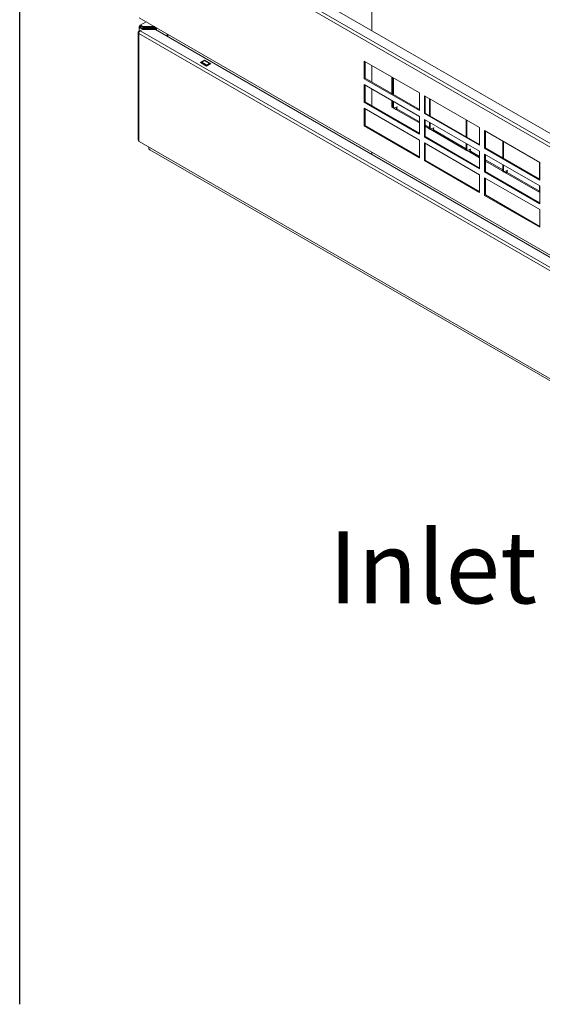
# Model space of a CAD drawing. Units: millimetres. Extents: x 104 to 3726, y 104 to 2626.
# Drawn here: x 104 to 339, y 104 to 547 of the extents above; entities that cross this region are included whole.
import ezdxf

# ---------------------------------------------------------------- set-up
doc = ezdxf.new("R2010")
doc.units = ezdxf.units.MM
doc.header["$LTSCALE"] = 13
for name, color, linetype, lineweight in [('Symbol (ISO)', 7, 'Continuous', 25), ('Visible (Drawing)', 7, 'Continuous', 40), ('Visible Narrow (ISO)', 7, 'Continuous', 35)]:
    doc.layers.add(name, color=color, linetype=linetype, lineweight=lineweight)
doc.styles.add('Note Text (ISO)', font='tahoma.ttf')
doc.dimstyles.new('Default - Method 1b (ISO)$7', dxfattribs={"dimscale": 13, "dimtxt": 3.5, "dimasz": 2.5, "dimexe": 3.175, "dimexo": 0, "dimgap": 0.762, "dimtad": 1, "dimtoh": 1, "dimrnd": 1e-08, "dimtxsty": 'Note Text (ISO)', "dimcen": 0.09, "dimdle": 10, "dimclrd": 256, "dimclre": 256, "dimclrt": 256, "dimazin": 2, "dimtfac": 1, "dimtmove": 0, "dimatfit": 3, "dimfxl": 0, "dimtolj": 1, "dimlwd": -1, "dimlwe": -1, "dimarcsym": 0})

# ---------------------------------------------------------------- blocks, each defined once
blk = doc.blocks.new('Borders Default Border')
at = {"layer": 'Symbol (ISO)', "flags": 128}
blk.add_lwpolyline([(8, 8), (8, 202)], dxfattribs=at)

msp = doc.modelspace()

# ---------------------------------------------------------------- linework, layer by layer
at = {"layer": 'Visible (Drawing)', "color": 7, "lineweight": 5}
for p, q in [((165.158, 598.656), (739.794, 266.89)), ((262.653, 542.367), (262.653, 594.909)), ((157.832, 548.157), (738.331, 213.006)), ((158.292, 544.804), (160.966, 546.348)), ((157.344, 541.571), (157.344, 493.275)), ((157.804, 542.049), (157.804, 543.959)), ((158.434, 544.159), (158.09, 544.358)), ((158.319, 542.367), (159.294, 542.93)), ((159.754, 544.193), (158.779, 544.756)), ((158.779, 544.358), (159.754, 543.795)), ((165.618, 543.678), (158.779, 543.678)), ((158.779, 543.397), (165.618, 543.397)), ((159.294, 542.93), (165.158, 542.93)), ((164.698, 544.193), (159.754, 544.193)), ((159.754, 543.795), (159.754, 544.193)), ((159.754, 543.795), (165.388, 543.795)), ((165.158, 542.93), (739.794, 211.164)), ((165.618, 543.397), (165.618, 543.678)), ((165.618, 543.397), (165.618, 542.665)), ((170.427, 539.888), (170.427, 540.885)), ((170.729, 540.711), (170.729, 539.714)), ((185.437, 528.038), (187.276, 529.099)), ((188.195, 526.446), (185.437, 528.038)), ((185.759, 527.852), (185.813, 527.989)), ((186.012, 528.237), (187.161, 528.9)), ((187.276, 528.931), (187.276, 529.099)), ((187.276, 529.099), (190.033, 527.507)), ((187.323, 528.916), (189.621, 527.59)), ((189.459, 527.573), (188.31, 526.91)), ((189.79, 527.367), (189.658, 527.556)), ((259.206, 520.74), (259.206, 528.701)), ((259.206, 528.701), (284.025, 514.372)), ((259.551, 528.502), (259.551, 520.939)), ((188.111, 526.662), (188.057, 526.525)), ((190.033, 527.507), (188.195, 526.446)), ((262.653, 519.148), (262.653, 526.711)), ((259.206, 520.74), (259.551, 520.939)), ((284.025, 506.411), (259.206, 520.74)), ((259.551, 520.939), (284.025, 506.809)), ((271.616, 513.974), (271.616, 521.536)), ((271.988, 513.759), (271.988, 521.322)), ((272.313, 521.134), (272.313, 513.571)), ((259.206, 510.126), (259.206, 518.087)), ((259.206, 518.087), (284.025, 503.757)), ((259.551, 517.888), (259.551, 510.325)), ((262.653, 508.534), (262.653, 516.097)), ((284.025, 514.372), (284.025, 506.411)), ((259.206, 510.126), (259.551, 510.325)), ((284.025, 495.796), (259.206, 510.126)), ((259.551, 510.325), (284.025, 496.194)), ((271.616, 508.003), (271.616, 510.922)), ((271.988, 507.884), (271.988, 510.707)), ((272.313, 510.52), (272.313, 507.559)), ((286.324, 505.084), (286.324, 513.045)), ((286.324, 513.045), (311.143, 498.715)), ((286.668, 512.846), (286.668, 505.283)), ((288.534, 504.206), (288.534, 511.769)), ((288.859, 511.581), (288.859, 504.018)), ((259.206, 499.511), (259.206, 507.472)), ((259.206, 507.472), (284.025, 493.143)), ((259.551, 507.273), (259.551, 499.71)), ((271.616, 508.003), (271.988, 508.218)), ((272.049, 507.753), (271.616, 508.003)), ((284.025, 500.838), (273.454, 506.942)), ((273.914, 507.207), (284.025, 501.369)), ((274.001, 508.122), (274.107, 508.157)), ((284.025, 503.757), (284.025, 495.796)), ((286.324, 505.084), (286.668, 505.283)), ((311.143, 490.755), (286.324, 505.084)), ((286.324, 494.47), (286.324, 502.43)), ((286.324, 502.43), (311.143, 488.101)), ((286.668, 505.283), (311.143, 491.153)), ((286.668, 502.231), (286.668, 494.669)), ((288.534, 498.331), (288.534, 501.154)), ((288.859, 500.967), (288.859, 498.006)), ((305.08, 494.653), (305.08, 502.216)), ((305.405, 502.028), (305.405, 494.465)), ((259.206, 499.511), (259.551, 499.71)), ((284.025, 485.182), (259.206, 499.511)), ((259.551, 499.71), (284.025, 485.58)), ((286.668, 499.843), (288.534, 498.766)), ((288.595, 498.2), (286.668, 499.312)), ((305.142, 488.647), (290, 497.389)), ((290.46, 497.654), (305.08, 489.213)), ((290.548, 498.569), (290.653, 498.604)), ((311.143, 498.715), (311.143, 490.755)), ((313.441, 489.428), (313.441, 497.389)), ((313.441, 497.389), (338.26, 483.059)), ((313.786, 497.19), (313.786, 489.627)), ((157.832, 492.431), (738.331, 157.28)), ((284.025, 493.143), (284.025, 485.182)), ((286.324, 494.47), (286.668, 494.669)), ((311.143, 480.14), (286.324, 494.47)), ((286.668, 494.669), (311.143, 480.538)), ((321.627, 485.1), (321.627, 492.663)), ((321.952, 492.475), (321.952, 484.912)), ((162.159, 489.933), (162.159, 489.467)), ((162.563, 488.794), (740.17, 155.312)), ((286.324, 483.855), (286.324, 491.816)), ((286.324, 491.816), (311.143, 477.486)), ((286.668, 491.617), (286.668, 484.054)), ((305.08, 488.778), (305.08, 491.601)), ((305.405, 491.414), (305.405, 488.453)), ((311.143, 485.182), (306.547, 487.836)), ((307.006, 488.101), (311.143, 485.713)), ((307.094, 489.016), (307.199, 489.051)), ((311.143, 488.101), (311.143, 480.14)), ((313.441, 489.428), (313.786, 489.627)), ((338.26, 475.098), (313.441, 489.428)), ((313.786, 489.627), (338.26, 475.496)), ((262.653, 486.641), (262.653, 487.638)), ((286.324, 483.855), (286.668, 484.054)), ((311.143, 469.526), (286.324, 483.855)), ((286.668, 484.054), (311.143, 469.924)), ((313.441, 478.813), (313.441, 486.774)), ((313.441, 486.774), (338.26, 472.445)), ((313.786, 486.575), (313.786, 479.012)), ((313.786, 484.187), (321.627, 479.66)), ((321.688, 479.094), (313.786, 483.656)), ((313.441, 478.813), (313.786, 479.012)), ((338.26, 464.484), (313.441, 478.813)), ((313.786, 479.012), (338.26, 464.882)), ((321.627, 479.225), (321.627, 482.048)), ((321.952, 481.861), (321.952, 478.9)), ((323.64, 479.463), (323.746, 479.498)), ((338.173, 475.547), (338.173, 483.11)), ((338.26, 483.059), (338.26, 475.098)), ((311.143, 477.486), (311.143, 469.526)), ((313.441, 468.199), (313.441, 476.16)), ((313.441, 476.16), (338.26, 461.83)), ((313.786, 475.961), (313.786, 468.398)), ((338.234, 469.541), (323.093, 478.283)), ((323.553, 478.548), (338.173, 470.107)), ((338.173, 469.672), (338.173, 472.495)), ((338.26, 472.445), (338.26, 464.484)), ((313.441, 468.199), (313.786, 468.398)), ((338.26, 453.869), (313.441, 468.199)), ((313.786, 468.398), (338.26, 454.267)), ((338.26, 461.83), (338.26, 453.869))]:
    msp.add_line(p, q, dxfattribs=at)
for centre, major_axis, start_param, end_param in [((158.319, 541.571), (-0.975, 0), 5.0341395, 7.0685835), ((158.319, 541.571), (-0.487, -0.844), 3.9269908, 5.4977871), ((158.779, 543.959), (-0.975, 0), 5.4977871, 7.8539816), ((158.779, 543.959), (-0.487, 0.844), 5.4977871, 7.0685835), ((158.779, 543.959), (-0.487, 0), 5.4977871, 7.8539816), ((158.779, 543.959), (-0.244, 0.422), 5.4977871, 7.0685835), ((186.012, 527.971), (0.162, 0.281), 0.7853982, 1.8325957), ((187.161, 528.635), (0.163, 0.281), 0, 0.7853982), ((189.459, 527.308), (0.163, 0.281), 6.0213859, 7.0685835), ((188.31, 526.645), (-0.162, -0.281), 3.9269908, 4.9741884), ((158.319, 493.275), (-0.975, 0), 0, 0.7853982), ((158.319, 493.275), (-0.487, -0.844), 5.4977871, 6.2831853)]:
    msp.add_ellipse(centre, major_axis=major_axis, ratio=0.5773503, start_param=start_param, end_param=end_param, dxfattribs=at)
for points in [[(272.008, 507.798), (271.995, 507.812), (271.988, 507.839), (271.988, 507.884)], [(272.261, 507.501), (272.291, 507.448), (272.313, 507.444), (272.313, 507.559)], [(273.454, 506.942), (273.454, 507.325), (274.001, 507.738), (274.001, 508.122)], [(273.914, 507.207), (273.761, 507.118), (273.607, 507.03), (273.454, 506.942)], [(273.914, 507.207), (273.914, 507.357), (273.877, 507.521), (273.833, 507.688)], [(288.554, 498.245), (288.541, 498.259), (288.534, 498.286), (288.534, 498.331)], [(288.808, 497.948), (288.838, 497.895), (288.859, 497.891), (288.859, 498.006)], [(290, 497.389), (290, 497.772), (290.548, 498.185), (290.548, 498.569)], [(290.46, 497.654), (290.307, 497.565), (290.154, 497.477), (290, 497.389)], [(290.46, 497.654), (290.46, 497.804), (290.424, 497.968), (290.379, 498.135)], [(305.101, 488.692), (305.088, 488.706), (305.08, 488.733), (305.08, 488.778)], [(305.354, 488.395), (305.384, 488.342), (305.405, 488.338), (305.405, 488.453)], [(306.547, 487.836), (306.547, 488.219), (307.094, 488.632), (307.094, 489.016)], [(307.006, 488.101), (306.853, 488.012), (306.7, 487.924), (306.547, 487.836)], [(307.006, 488.101), (307.006, 488.251), (306.97, 488.415), (306.926, 488.582)], [(321.647, 479.139), (321.634, 479.153), (321.627, 479.18), (321.627, 479.225)], [(321.9, 478.842), (321.93, 478.789), (321.952, 478.785), (321.952, 478.9)], [(323.093, 478.283), (323.093, 478.666), (323.64, 479.079), (323.64, 479.463)], [(323.553, 478.548), (323.553, 478.698), (323.516, 478.862), (323.472, 479.029)], [(323.553, 478.548), (323.399, 478.459), (323.246, 478.371), (323.093, 478.283)], [(338.193, 469.586), (338.18, 469.6), (338.173, 469.627), (338.173, 469.672)]]:
    msp.add_open_spline(points, degree=3, dxfattribs=at)
for points, knots in [([(272.265, 507.496), (272.265, 507.496), (272.265, 507.496), (272.264, 507.496), (272.264, 507.497), (272.264, 507.497), (272.263, 507.498), (272.263, 507.499), (272.262, 507.5), (272.261, 507.501), (272.261, 507.501), (272.26, 507.504), (272.259, 507.505), (272.255, 507.51), (272.253, 507.513), (272.242, 507.528), (272.233, 507.539), (272.209, 507.569), (272.193, 507.588), (272.136, 507.656), (272.095, 507.702), (272.038, 507.765), (272.023, 507.781), (272.008, 507.798)], [0.239345587, 0.239345587, 0.239345587, 0.239345587, 0.239633018, 0.239633018, 0.240494181, 0.240494181, 0.24136282, 0.24136282, 0.241794256, 0.241794256, 0.242225913, 0.242225913, 0.243100134, 0.243100134, 0.244850092, 0.244850092, 0.251853982, 0.251853982, 0.265610255, 0.265610255, 0.302290318, 0.302290318, 0.315911757, 0.315911757, 0.315911757, 0.315911757]), ([(272.871, 507.601), (272.871, 507.601), (272.871, 507.601), (272.871, 507.601), (272.87, 507.601), (272.867, 507.601), (272.863, 507.6), (272.84, 507.597), (272.816, 507.593), (272.747, 507.58), (272.699, 507.57), (272.534, 507.531), (272.415, 507.499), (272.296, 507.466)], [0.15593708, 0.15593708, 0.15593708, 0.15593708, 0.15595161, 0.15595161, 0.15763619, 0.15763619, 0.16101517, 0.16101517, 0.17451005, 0.17451005, 0.2010796, 0.2010796, 0.26574315, 0.26574315, 0.26574315, 0.26574315]), ([(288.811, 497.943), (288.811, 497.943), (288.811, 497.943), (288.811, 497.943), (288.811, 497.944), (288.81, 497.944), (288.81, 497.945), (288.809, 497.946), (288.809, 497.947), (288.808, 497.948), (288.807, 497.948), (288.806, 497.951), (288.805, 497.952), (288.802, 497.957), (288.799, 497.96), (288.788, 497.975), (288.78, 497.986), (288.755, 498.016), (288.739, 498.035), (288.682, 498.103), (288.641, 498.149), (288.585, 498.212), (288.57, 498.228), (288.554, 498.245)], [0.239345587, 0.239345587, 0.239345587, 0.239345587, 0.239633018, 0.239633018, 0.240494181, 0.240494181, 0.24136282, 0.24136282, 0.241794256, 0.241794256, 0.242225913, 0.242225913, 0.243100134, 0.243100134, 0.244850092, 0.244850092, 0.251853982, 0.251853982, 0.265610255, 0.265610255, 0.302290318, 0.302290318, 0.315911757, 0.315911757, 0.315911757, 0.315911757]), ([(289.418, 498.048), (289.418, 498.048), (289.418, 498.048), (289.418, 498.048), (289.417, 498.048), (289.413, 498.048), (289.409, 498.047), (289.386, 498.044), (289.363, 498.04), (289.293, 498.027), (289.245, 498.017), (289.08, 497.978), (288.961, 497.946), (288.842, 497.913)], [0.15593708, 0.15593708, 0.15593708, 0.15593708, 0.15595161, 0.15595161, 0.15763619, 0.15763619, 0.16101517, 0.16101517, 0.17451005, 0.17451005, 0.2010796, 0.2010796, 0.26574315, 0.26574315, 0.26574315, 0.26574315]), ([(162.563, 488.794), (162.206, 489), (162.071, 489.406), (162.226, 489.806), (162.235, 489.83), (162.245, 489.853), (162.256, 489.877)], [-0.7853982, -0.7853982, -0.7853982, -0.7853982, 0.3126872, 0.3126872, 0.3126872, 0.3777551, 0.3777551, 0.3777551, 0.3777551]), ([(162.256, 489.877), (162.245, 489.853), (162.235, 489.83), (162.226, 489.806), (162.071, 489.406), (162.206, 489), (162.563, 488.794)], [-0.3777551, -0.3777551, -0.3777551, -0.3777551, -0.3126872, -0.3126872, -0.3126872, 0.7853982, 0.7853982, 0.7853982, 0.7853982]), ([(305.357, 488.39), (305.357, 488.39), (305.357, 488.39), (305.357, 488.39), (305.357, 488.39), (305.356, 488.391), (305.356, 488.392), (305.355, 488.393), (305.355, 488.394), (305.354, 488.395), (305.354, 488.395), (305.352, 488.397), (305.351, 488.399), (305.348, 488.404), (305.346, 488.407), (305.334, 488.422), (305.326, 488.433), (305.301, 488.463), (305.286, 488.482), (305.228, 488.55), (305.187, 488.596), (305.131, 488.658), (305.116, 488.675), (305.101, 488.692)], [0.239345587, 0.239345587, 0.239345587, 0.239345587, 0.239633018, 0.239633018, 0.240494181, 0.240494181, 0.24136282, 0.24136282, 0.241794256, 0.241794256, 0.242225913, 0.242225913, 0.243100134, 0.243100134, 0.244850092, 0.244850092, 0.251853982, 0.251853982, 0.265610255, 0.265610255, 0.302290318, 0.302290318, 0.315911757, 0.315911757, 0.315911757, 0.315911757]), ([(305.964, 488.495), (305.964, 488.495), (305.964, 488.495), (305.964, 488.495), (305.963, 488.495), (305.959, 488.495), (305.955, 488.494), (305.933, 488.491), (305.909, 488.487), (305.84, 488.474), (305.791, 488.464), (305.626, 488.425), (305.507, 488.393), (305.388, 488.36)], [0.15593708, 0.15593708, 0.15593708, 0.15593708, 0.15595161, 0.15595161, 0.15763619, 0.15763619, 0.16101517, 0.16101517, 0.17451005, 0.17451005, 0.2010796, 0.2010796, 0.26574315, 0.26574315, 0.26574315, 0.26574315]), ([(321.903, 478.837), (321.903, 478.837), (321.903, 478.837), (321.903, 478.837), (321.903, 478.837), (321.903, 478.838), (321.902, 478.839), (321.901, 478.84), (321.901, 478.841), (321.9, 478.842), (321.9, 478.842), (321.898, 478.844), (321.897, 478.846), (321.894, 478.851), (321.892, 478.854), (321.881, 478.869), (321.872, 478.88), (321.848, 478.91), (321.832, 478.929), (321.775, 478.997), (321.733, 479.043), (321.677, 479.105), (321.662, 479.122), (321.647, 479.139)], [0.239345587, 0.239345587, 0.239345587, 0.239345587, 0.239633018, 0.239633018, 0.240494181, 0.240494181, 0.24136282, 0.24136282, 0.241794256, 0.241794256, 0.242225913, 0.242225913, 0.243100134, 0.243100134, 0.244850092, 0.244850092, 0.251853982, 0.251853982, 0.265610255, 0.265610255, 0.302290318, 0.302290318, 0.315911757, 0.315911757, 0.315911757, 0.315911757]), ([(322.51, 478.942), (322.51, 478.942), (322.51, 478.942), (322.51, 478.942), (322.509, 478.942), (322.506, 478.942), (322.502, 478.941), (322.479, 478.938), (322.455, 478.934), (322.386, 478.921), (322.338, 478.911), (322.173, 478.872), (322.053, 478.84), (321.934, 478.807)], [0.15593708, 0.15593708, 0.15593708, 0.15593708, 0.15595161, 0.15595161, 0.15763619, 0.15763619, 0.16101517, 0.16101517, 0.17451005, 0.17451005, 0.2010796, 0.2010796, 0.26574315, 0.26574315, 0.26574315, 0.26574315]), ([(338.26, 469.512), (338.253, 469.52), (338.246, 469.528), (338.224, 469.552), (338.208, 469.569), (338.193, 469.586)], [0.295828129, 0.295828129, 0.295828129, 0.295828129, 0.302290318, 0.302290318, 0.315911757, 0.315911757, 0.315911757, 0.315911757])]:
    msp.add_open_spline(points, degree=3, knots=knots, dxfattribs=at)
at = {"layer": 'Visible Narrow (ISO)', "color": 7, "lineweight": 5}
for p, q in [((738.129, 261.748), (157.63, 596.899)), ((158.319, 598.093), (738.819, 262.942)), ((738.129, 206.022), (157.63, 541.173)), ((157.63, 541.173), (157.63, 492.877)), ((158.319, 542.367), (738.819, 207.216)), ((158.779, 544.358), (158.434, 544.159)), ((158.434, 544.159), (158.434, 543.76)), ((188.111, 526.662), (185.813, 527.989)), ((188.31, 526.91), (186.012, 528.237)), ((189.459, 527.573), (187.161, 528.9)), ((272.588, 507.441), (272.466, 507.512)), ((273.454, 506.942), (272.588, 507.441)), ((289.135, 497.888), (289.012, 497.959)), ((290, 497.389), (289.135, 497.888)), ((305.681, 488.335), (305.559, 488.406)), ((306.547, 487.836), (305.681, 488.335)), ((322.227, 478.782), (322.105, 478.853)), ((323.093, 478.283), (322.227, 478.782))]:
    msp.add_line(p, q, dxfattribs=at)
for points in [[(272.313, 507.559), (272.204, 507.667), (272.096, 507.776), (271.988, 507.884)], [(274.001, 508.122), (273.438, 507.934), (272.876, 507.747), (272.313, 507.559)], [(288.859, 498.006), (288.751, 498.114), (288.642, 498.223), (288.534, 498.331)], [(290.548, 498.569), (289.985, 498.381), (289.422, 498.194), (288.859, 498.006)], [(305.405, 488.453), (305.297, 488.561), (305.189, 488.67), (305.08, 488.778)], [(307.094, 489.016), (306.531, 488.828), (305.968, 488.641), (305.405, 488.453)], [(321.952, 478.9), (321.843, 479.008), (321.735, 479.117), (321.627, 479.225)], [(323.64, 479.463), (323.077, 479.275), (322.514, 479.088), (321.952, 478.9)], [(338.26, 469.584), (338.231, 469.614), (338.202, 469.643), (338.173, 469.672)]]:
    msp.add_open_spline(points, degree=3, dxfattribs=at)

# ---------------------------------------------------------------- block references
at = {"xscale": 13, "yscale": 13, "zscale": 13}
msp.add_blockref('Borders Default Border', (0, 0), dxfattribs=at)

# ---------------------------------------------------------------- texts
at = {"layer": 'Symbol (ISO)', "insert": (337.06, 317.015), "char_height": 32.5, "width": 90.28363, "attachment_point": 3, "style": 'Note Text (ISO)'}
msp.add_mtext('{\\fTahoma|b0|i0;\\H32.5000;Inlet}', dxfattribs=at)

# ---------------------------------------------------------------- leaders
at = {"layer": 'Symbol (ISO)', "annotation_type": 0, "has_hookline": 1, "hookline_direction": 1, "text_width": 88.202}
msp.add_leader([(435.162, 411.563), (379.466, 294.265), (346.966, 294.265)], dimstyle='Default - Method 1b (ISO)$7', override={"dimtad": 0}, dxfattribs=at)

doc.saveas('drawing.dxf')
